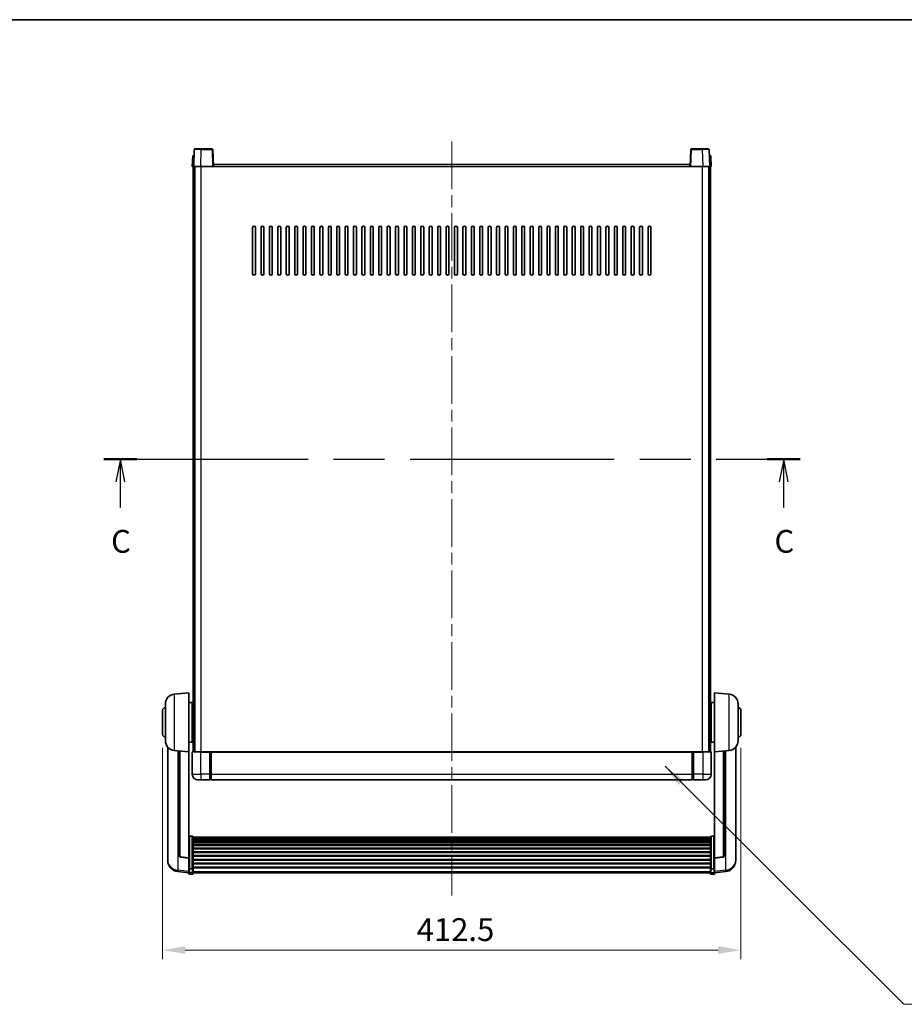
# Model space of a CAD drawing. Units: millimetres. Extents: x 0 to 13168, y 0 to 1827.
# Drawn here: x 2987 to 3618, y 1124 to 1827 of the extents above; entities that cross this region are included whole.
import ezdxf

# ---------------------------------------------------------------- set-up
doc = ezdxf.new("R2010")
doc.units = ezdxf.units.MM
doc.header["$LTSCALE"] = 6
doc.linetypes.add('CHAIN', pattern=[0.3543, 0.2362, -0.0295, 0.0591, -0.0295])
doc.layers.get('Defpoints').update_dxf_attribs({"lineweight": 25})
for name, color, linetype, lineweight in [('Border (ISO)', 7, 'Continuous', 35), ('Centerline (ISO)', 131, 'Continuous', 18), ('Dimension (ISO)', 7, 'Continuous', 18), ('Section Line (ISO)', 7, 'CHAIN', 25), ('Symbol (ISO)', 7, 'Continuous', 18), ('Visible (ISO)', 7, 'Continuous', 35), ('Visible Narrow (ISO)', 7, 'Continuous', 25)]:
    doc.layers.add(name, color=color, linetype=linetype, lineweight=lineweight)
doc.styles.add('Note Text (TK)', font='txt')
doc.dimstyles.new('Default - Method 1b (TK)', dxfattribs={"dimscale": 6, "dimtxt": 2.5, "dimasz": 2.5, "dimexe": 1, "dimexo": 1.5, "dimgap": 1, "dimtad": 1, "dimtoh": 1, "dimrnd": 1e-08, "dimdsep": 46, "dimtxsty": 'Note Text (TK)', "dimcen": 0.09, "dimdle": 5, "dimclrd": 100, "dimclre": 100, "dimclrt": 7, "dimadec": 1, "dimazin": 1, "dimtfac": 1, "dimtmove": 0, "dimatfit": 3, "dimfxl": 0, "dimtolj": 1, "dimlwd": -1, "dimlwe": -1, "dimarcsym": 0})
doc.dimstyles.new('Default - Method 1b (TK)$7', dxfattribs={"dimscale": 6, "dimtxt": 2.5, "dimasz": 2.5, "dimexe": 1, "dimexo": 1.5, "dimgap": 1, "dimtad": 1, "dimtoh": 1, "dimrnd": 1e-08, "dimdsep": 46, "dimtxsty": 'Note Text (TK)', "dimcen": 0.09, "dimdle": 5, "dimclrd": 100, "dimclre": 100, "dimclrt": 7, "dimadec": 1, "dimazin": 1, "dimtfac": 1, "dimtmove": 0, "dimatfit": 3, "dimfxl": 0, "dimtolj": 1, "dimlwd": -1, "dimlwe": -1, "dimarcsym": 0})

# ---------------------------------------------------------------- blocks, each defined once
blk = doc.blocks.new('図面枠 tk図枠')
at = {"layer": 'Border (ISO)'}
blk.add_line((14.5, 289), (405.5, 289), dxfattribs=at)
blk = doc.blocks.new('2dTransSection2')
at = {"layer": 'Section Line (ISO)', "linetype": 'CHAIN', "ltscale": 15.801912}
blk.add_line((120.8, 240.77), (197.18, 240.77), dxfattribs=at)
at = {"layer": 'Section Line (ISO)', "linetype": 'Continuous', "lineweight": 50}
for p, q in [((120.8, 240.77), (124.4, 240.77)), ((193.58, 240.77), (197.18, 240.77))]:
    blk.add_line(p, q, dxfattribs=at)
at = {"layer": 'Section Line (ISO)', "linetype": 'Continuous'}
for p, q in [((122.6, 240.77), (122.1, 238.27)), ((122.6, 238.27), (122.6, 240.77)), ((123.1, 238.27), (122.6, 240.77)), ((195.38, 240.77), (194.88, 238.27)), ((195.38, 238.27), (195.38, 240.77)), ((195.88, 238.27), (195.38, 240.77)), ((122.6, 235.46), (122.6, 238.27)), ((195.38, 235.46), (195.38, 238.27))]:
    blk.add_line(p, q, dxfattribs=at)
at = {"layer": 'Section Line (ISO)', "char_height": 2.5, "attachment_point": 7, "style": 'Note Text (TK)'}
for insert in [(121.58, 229.72), (194.36, 229.72)]:
    blk.add_mtext('C', dxfattribs=dict(at, insert=insert))
blk = doc.blocks.new('*D61')
at = {"layer": 'Defpoints', "color": 0, "transparency": 16777216}
for p in [(3088.72, 1316.78), (3501.22, 1316.78), (3501.22, 1162.82)]:
    blk.add_point(p, dxfattribs=at)
at = {"layer": 'Dimension (ISO)', "color": 100, "transparency": 16777216}
for p, q in [((3088.72, 1307.03), (3088.72, 1156.32)), ((3501.22, 1307.03), (3501.22, 1156.32)), ((3104.97, 1162.82), (3484.97, 1162.82))]:
    blk.add_line(p, q, dxfattribs=at)
for points in [[(3104.97, 1165.53), (3104.97, 1160.11), (3088.72, 1162.82)], [(3484.97, 1165.53), (3484.97, 1160.11), (3501.22, 1162.82)]]:
    blk.add_solid(points, dxfattribs=at)
at = {"layer": 'Dimension (ISO)', "color": 7, "transparency": 16777216, "insert": (3269.95, 1177.44), "char_height": 16.25, "attachment_point": 4, "style": 'Note Text (TK)'}
blk.add_mtext('\\A1;412.5', dxfattribs=at)

msp = doc.modelspace()

# ---------------------------------------------------------------- linework, layer by layer
at = {"layer": 'Centerline (ISO)', "linetype": 'CHAIN', "ltscale": 23.990969}
msp.add_line((3294.9737, 1739.5318), (3294.9737, 1201.6347), dxfattribs=at)
at = {"layer": 'Visible (ISO)'}
for p, q in [((3110.2356, 1729.2818), (3109.9737, 1721.7818)), ((3110.2356, 1729.2818), (3111.235, 1729.2818)), ((3111.3933, 1733.7993), (3110.9737, 1721.7818)), ((3111.2356, 1729.2818), (3111.235, 1729.2818)), ((3111.893, 1734.2818), (3116.3903, 1734.2818)), ((3124.0543, 1734.2818), (3116.3903, 1734.2818)), ((3124.9737, 1721.7818), (3124.554, 1733.7993)), ((3465.3933, 1733.7993), (3464.9737, 1721.7818)), ((3473.5571, 1734.2818), (3465.893, 1734.2818)), ((3473.5571, 1734.2818), (3478.0543, 1734.2818)), ((3478.9737, 1721.7818), (3478.554, 1733.7993)), ((3478.7124, 1729.2818), (3478.7118, 1729.2818)), ((3478.7124, 1729.2818), (3479.7118, 1729.2818)), ((3479.9737, 1721.7818), (3479.7118, 1729.2818)), ((3110.9731, 1721.7818), (3109.9737, 1721.7818)), ((3110.4737, 1304.2818), (3110.4737, 1721.7818)), ((3110.9737, 1721.7818), (3110.9731, 1721.7818)), ((3115.9706, 1721.7818), (3110.9737, 1721.7818)), ((3111.4737, 1304.2818), (3111.4737, 1721.7818)), ((3111.7237, 1304.2818), (3111.7237, 1721.7818)), ((3124.474, 1721.7818), (3115.9706, 1721.7818)), ((3124.9737, 1721.7818), (3124.474, 1721.7818)), ((3124.9737, 1721.7818), (3125.2237, 1721.7818)), ((3125.2237, 1721.7818), (3125.2237, 1723.2818)), ((3125.2237, 1723.2818), (3464.7237, 1723.2818)), ((3464.7237, 1723.2818), (3464.7237, 1721.7818)), ((3464.7237, 1721.7818), (3464.9737, 1721.7818)), ((3465.4734, 1721.7818), (3464.9737, 1721.7818)), ((3473.9767, 1721.7818), (3465.4734, 1721.7818)), ((3478.9737, 1721.7818), (3473.9767, 1721.7818)), ((3478.2237, 1304.2818), (3478.2237, 1721.7818)), ((3478.4737, 1304.2818), (3478.4737, 1721.7818)), ((3478.9743, 1721.7818), (3478.9737, 1721.7818)), ((3479.9737, 1721.7818), (3478.9743, 1721.7818)), ((3479.4737, 1304.2818), (3479.4737, 1721.7818)), ((3152.9737, 1645.2818), (3152.9737, 1678.2818)), ((3154.9737, 1678.2818), (3154.9737, 1645.2818)), ((3158.9737, 1645.2818), (3158.9737, 1678.2818)), ((3160.9737, 1678.2818), (3160.9737, 1645.2818)), ((3164.9737, 1645.2818), (3164.9737, 1678.2818)), ((3166.9737, 1678.2818), (3166.9737, 1645.2818)), ((3170.9737, 1645.2818), (3170.9737, 1678.2818)), ((3172.9737, 1678.2818), (3172.9737, 1645.2818)), ((3176.9737, 1645.2818), (3176.9737, 1678.2818)), ((3178.9737, 1678.2818), (3178.9737, 1645.2818)), ((3182.9737, 1645.2818), (3182.9737, 1678.2818)), ((3184.9737, 1678.2818), (3184.9737, 1645.2818)), ((3188.9737, 1645.2818), (3188.9737, 1678.2818)), ((3190.9737, 1678.2818), (3190.9737, 1645.2818)), ((3194.9737, 1645.2818), (3194.9737, 1678.2818)), ((3196.9737, 1678.2818), (3196.9737, 1645.2818)), ((3200.9737, 1645.2818), (3200.9737, 1678.2818)), ((3202.9737, 1678.2818), (3202.9737, 1645.2818)), ((3206.9737, 1645.2818), (3206.9737, 1678.2818)), ((3208.9737, 1678.2818), (3208.9737, 1645.2818)), ((3212.9737, 1645.2818), (3212.9737, 1678.2818)), ((3214.9737, 1678.2818), (3214.9737, 1645.2818)), ((3218.9737, 1645.2818), (3218.9737, 1678.2818)), ((3220.9737, 1678.2818), (3220.9737, 1645.2818)), ((3224.9737, 1645.2818), (3224.9737, 1678.2818)), ((3226.9737, 1678.2818), (3226.9737, 1645.2818)), ((3230.9737, 1645.2818), (3230.9737, 1678.2818)), ((3232.9737, 1678.2818), (3232.9737, 1645.2818)), ((3236.9737, 1645.2818), (3236.9737, 1678.2818)), ((3238.9737, 1678.2818), (3238.9737, 1645.2818)), ((3242.9737, 1645.2818), (3242.9737, 1678.2818)), ((3244.9737, 1678.2818), (3244.9737, 1645.2818)), ((3248.9737, 1645.2818), (3248.9737, 1678.2818)), ((3250.9737, 1678.2818), (3250.9737, 1645.2818)), ((3254.9737, 1645.2818), (3254.9737, 1678.2818)), ((3256.9737, 1678.2818), (3256.9737, 1645.2818)), ((3260.9737, 1645.2818), (3260.9737, 1678.2818)), ((3262.9737, 1678.2818), (3262.9737, 1645.2818)), ((3266.9737, 1645.2818), (3266.9737, 1678.2818)), ((3268.9737, 1678.2818), (3268.9737, 1645.2818)), ((3272.9737, 1645.2818), (3272.9737, 1678.2818)), ((3274.9737, 1678.2818), (3274.9737, 1645.2818)), ((3278.9737, 1645.2818), (3278.9737, 1678.2818)), ((3280.9737, 1678.2818), (3280.9737, 1645.2818)), ((3284.9737, 1645.2818), (3284.9737, 1678.2818)), ((3286.9737, 1678.2818), (3286.9737, 1645.2818)), ((3290.9737, 1645.2818), (3290.9737, 1678.2818)), ((3292.9737, 1678.2818), (3292.9737, 1645.2818)), ((3296.9737, 1645.2818), (3296.9737, 1678.2818)), ((3298.9737, 1678.2818), (3298.9737, 1645.2818)), ((3302.9737, 1645.2818), (3302.9737, 1678.2818)), ((3304.9737, 1678.2818), (3304.9737, 1645.2818)), ((3308.9737, 1645.2818), (3308.9737, 1678.2818)), ((3310.9737, 1678.2818), (3310.9737, 1645.2818)), ((3314.9737, 1645.2818), (3314.9737, 1678.2818)), ((3316.9737, 1678.2818), (3316.9737, 1645.2818)), ((3320.9737, 1645.2818), (3320.9737, 1678.2818)), ((3322.9737, 1678.2818), (3322.9737, 1645.2818)), ((3326.9737, 1645.2818), (3326.9737, 1678.2818)), ((3328.9737, 1678.2818), (3328.9737, 1645.2818)), ((3332.9737, 1645.2818), (3332.9737, 1678.2818)), ((3334.9737, 1678.2818), (3334.9737, 1645.2818)), ((3338.9737, 1645.2818), (3338.9737, 1678.2818)), ((3340.9737, 1678.2818), (3340.9737, 1645.2818)), ((3344.9737, 1645.2818), (3344.9737, 1678.2818)), ((3346.9737, 1678.2818), (3346.9737, 1645.2818)), ((3350.9737, 1645.2818), (3350.9737, 1678.2818)), ((3352.9737, 1678.2818), (3352.9737, 1645.2818)), ((3356.9737, 1645.2818), (3356.9737, 1678.2818)), ((3358.9737, 1678.2818), (3358.9737, 1645.2818)), ((3362.9737, 1645.2818), (3362.9737, 1678.2818)), ((3364.9737, 1678.2818), (3364.9737, 1645.2818)), ((3368.9737, 1645.2818), (3368.9737, 1678.2818)), ((3370.9737, 1678.2818), (3370.9737, 1645.2818)), ((3374.9737, 1645.2818), (3374.9737, 1678.2818)), ((3376.9737, 1678.2818), (3376.9737, 1645.2818)), ((3380.9737, 1645.2818), (3380.9737, 1678.2818)), ((3382.9737, 1678.2818), (3382.9737, 1645.2818)), ((3386.9737, 1645.2818), (3386.9737, 1678.2818)), ((3388.9737, 1678.2818), (3388.9737, 1645.2818)), ((3392.9737, 1645.2818), (3392.9737, 1678.2818)), ((3394.9737, 1678.2818), (3394.9737, 1645.2818)), ((3398.9737, 1645.2818), (3398.9737, 1678.2818)), ((3400.9737, 1678.2818), (3400.9737, 1645.2818)), ((3404.9737, 1645.2818), (3404.9737, 1678.2818)), ((3406.9737, 1678.2818), (3406.9737, 1645.2818)), ((3410.9737, 1645.2818), (3410.9737, 1678.2818)), ((3412.9737, 1678.2818), (3412.9737, 1645.2818)), ((3416.9737, 1645.2818), (3416.9737, 1678.2818)), ((3418.9737, 1678.2818), (3418.9737, 1645.2818)), ((3422.9737, 1645.2818), (3422.9737, 1678.2818)), ((3424.9737, 1678.2818), (3424.9737, 1645.2818)), ((3428.9737, 1645.2818), (3428.9737, 1678.2818)), ((3430.9737, 1678.2818), (3430.9737, 1645.2818)), ((3434.9737, 1645.2818), (3434.9737, 1678.2818)), ((3436.9737, 1678.2818), (3436.9737, 1645.2818)), ((3097.1136, 1345.3754), (3107.4737, 1346.2818)), ((3107.4737, 1346.2818), (3107.4737, 1304.2818)), ((3482.4737, 1304.2818), (3482.4737, 1346.2818)), ((3492.8338, 1345.3754), (3482.4737, 1346.2818)), ((3090.7237, 1312.1616), (3090.7237, 1338.4021)), ((3107.4737, 1339.4318), (3109.9737, 1339.4318)), ((3109.9737, 1311.1318), (3109.9737, 1339.4318)), ((3109.9737, 1337.7818), (3110.4737, 1337.7818)), ((3479.9737, 1337.7818), (3479.4737, 1337.7818)), ((3479.9737, 1339.4318), (3479.9737, 1311.1318)), ((3482.4737, 1339.4318), (3479.9737, 1339.4318)), ((3499.2237, 1338.4021), (3499.2237, 1312.1616)), ((3088.7237, 1316.7818), (3088.7237, 1333.7818)), ((3109.9737, 1332.7818), (3110.4737, 1332.7818)), ((3479.9737, 1332.7818), (3479.4737, 1332.7818)), ((3501.2237, 1333.7818), (3501.2237, 1316.7818)), ((3109.9737, 1317.7818), (3110.4737, 1317.7818)), ((3479.9737, 1317.7818), (3479.4737, 1317.7818)), ((3092.4737, 1307.5315), (3092.4737, 1229.584)), ((3107.4737, 1311.1318), (3109.9737, 1311.1318)), ((3109.9737, 1312.7818), (3110.4737, 1312.7818)), ((3479.9737, 1312.7818), (3479.4737, 1312.7818)), ((3482.4737, 1311.1318), (3479.9737, 1311.1318)), ((3497.4737, 1229.584), (3497.4737, 1307.5315)), ((3097.1136, 1305.1882), (3107.4737, 1304.2818)), ((3100.4737, 1304.8943), (3100.4737, 1230.1577)), ((3107.4737, 1228.5669), (3107.4737, 1304.2818)), ((3109.9737, 1304.0318), (3109.9737, 1288.2818)), ((3110.2237, 1304.2818), (3115.9737, 1304.2818)), ((3122.4737, 1304.2818), (3115.9737, 1304.2818)), ((3122.4737, 1304.2818), (3122.4737, 1304.0318)), ((3122.4737, 1304.2818), (3123.2237, 1304.2818)), ((3122.4737, 1288.2818), (3122.4737, 1304.0318)), ((3123.2237, 1304.2818), (3123.4737, 1304.2818)), ((3123.4737, 1304.2818), (3466.4737, 1304.2818)), ((3123.4737, 1303.9818), (3123.4737, 1304.2818)), ((3123.4737, 1303.9818), (3123.4737, 1288.2818)), ((3466.4737, 1304.2818), (3466.4737, 1303.9818)), ((3466.4737, 1304.2818), (3466.7237, 1304.2818)), ((3466.4737, 1288.2818), (3466.4737, 1303.9818)), ((3466.7237, 1304.2818), (3467.4737, 1304.2818)), ((3473.9737, 1304.2818), (3467.4737, 1304.2818)), ((3467.4737, 1304.0318), (3467.4737, 1304.2818)), ((3467.4737, 1304.0318), (3467.4737, 1288.2818)), ((3473.9737, 1304.2818), (3479.7237, 1304.2818)), ((3479.9737, 1288.2818), (3479.9737, 1304.0318)), ((3492.8338, 1305.1882), (3482.4737, 1304.2818)), ((3482.4737, 1304.2818), (3482.4737, 1228.5669)), ((3489.4737, 1230.1577), (3489.4737, 1304.8943)), ((3122.4737, 1288.2818), (3122.4737, 1284.2818)), ((3123.4737, 1284.2818), (3123.4737, 1288.2818)), ((3466.4737, 1288.2818), (3466.4737, 1284.2818)), ((3467.4737, 1284.2818), (3467.4737, 1288.2818)), ((3115.9737, 1284.2818), (3113.9737, 1284.2818)), ((3115.9737, 1284.2818), (3122.4737, 1284.2818)), ((3123.2237, 1284.5818), (3122.4737, 1284.5818)), ((3123.4737, 1284.2818), (3466.4737, 1284.2818)), ((3466.7237, 1284.5818), (3467.4737, 1284.5818)), ((3467.4737, 1284.2818), (3473.9737, 1284.2818)), ((3475.9737, 1284.2818), (3473.9737, 1284.2818)), ((3109.9737, 1244.1456), (3107.9737, 1244.1456)), ((3110.4737, 1243.627), (3110.4737, 1221.1103)), ((3110.4737, 1243.2785), (3479.4737, 1243.2785)), ((3479.4737, 1221.1103), (3479.4737, 1243.627)), ((3479.9737, 1244.1456), (3481.9737, 1244.1456)), ((3110.4737, 1243.0069), (3479.4737, 1243.0069)), ((3110.4737, 1242.5557), (3479.4737, 1242.5557)), ((3110.4737, 1242.2455), (3479.4737, 1242.2455)), ((3110.4737, 1241.3756), (3479.4737, 1241.3756)), ((3110.4737, 1241.0291), (3479.4737, 1241.0291)), ((3110.4737, 1239.7739), (3479.4737, 1239.7739)), ((3110.4737, 1239.3948), (3479.4737, 1239.3948)), ((3110.4737, 1237.7993), (3479.4737, 1237.7993)), ((3110.4737, 1237.392), (3479.4737, 1237.392)), ((3107.4737, 1228.4409), (3101.3562, 1229.1646)), ((3110.4737, 1235.5118), (3479.4737, 1235.5118)), ((3110.4737, 1235.0818), (3479.4737, 1235.0818)), ((3110.4737, 1232.981), (3479.4737, 1232.981)), ((3110.4737, 1232.5343), (3479.4737, 1232.5343)), ((3110.4737, 1230.2837), (3479.4737, 1230.2837)), ((3110.4737, 1229.8269), (3479.4737, 1229.8269)), ((3482.4737, 1228.4409), (3488.5912, 1229.1646)), ((3092.4737, 1227.7991), (3092.4737, 1228.5576)), ((3092.4737, 1227.7991), (3092.4737, 1226.7631)), ((3107.4737, 1228.5669), (3107.4737, 1228.4409)), ((3107.4737, 1228.4409), (3107.4737, 1221.847)), ((3110.4737, 1227.5018), (3479.4737, 1227.5018)), ((3110.4737, 1227.0418), (3479.4737, 1227.0418)), ((3110.4737, 1224.7168), (3479.4737, 1224.7168)), ((3110.4737, 1224.26), (3479.4737, 1224.26)), ((3482.4737, 1228.4409), (3482.4737, 1228.5669)), ((3482.4737, 1221.847), (3482.4737, 1228.4409)), ((3497.4737, 1228.5576), (3497.4737, 1227.7991)), ((3497.4737, 1226.7631), (3497.4737, 1227.7991)), ((3107.4737, 1217.8695), (3099.5243, 1218.8196)), ((3107.4737, 1221.1103), (3107.4737, 1221.847)), ((3107.4737, 1221.1103), (3107.4737, 1218.5235)), ((3107.4737, 1217.3847), (3107.4737, 1218.5235)), ((3109.9737, 1220.7629), (3107.9737, 1220.7629)), ((3109.9737, 1216.8847), (3107.9737, 1216.8847)), ((3110.4737, 1222.0094), (3479.4737, 1222.0094)), ((3110.4737, 1221.58), (3479.4737, 1221.58)), ((3110.4737, 1218.5235), (3110.4737, 1221.1103)), ((3110.4737, 1218.5235), (3110.4737, 1217.3847)), ((3110.4737, 1217.8847), (3479.4737, 1217.8847)), ((3479.4737, 1221.1103), (3479.4737, 1218.5235)), ((3479.4737, 1217.3847), (3479.4737, 1218.5235)), ((3479.9737, 1220.7629), (3481.9737, 1220.7629)), ((3479.9737, 1216.8847), (3481.9737, 1216.8847)), ((3482.4737, 1221.847), (3482.4737, 1221.1103)), ((3482.4737, 1218.5235), (3482.4737, 1221.1103)), ((3482.4737, 1217.8695), (3490.423, 1218.8196)), ((3482.4737, 1218.5235), (3482.4737, 1217.3847))]:
    msp.add_line(p, q, dxfattribs=at)
for centre, radius, start, end in [((3111.893, 1733.7818), 0.5, 90, 178), ((3124.0543, 1733.7818), 0.5, 2, 90), ((3465.893, 1733.7818), 0.5, 90, 178), ((3478.0543, 1733.7818), 0.5, 2, 90), ((3153.9737, 1678.2818), 1, 0, 180), ((3159.9737, 1678.2818), 1, 0, 180), ((3165.9737, 1678.2818), 1, 0, 180), ((3171.9737, 1678.2818), 1, 0, 180), ((3177.9737, 1678.2818), 1, 0, 180), ((3183.9737, 1678.2818), 1, 0, 180), ((3189.9737, 1678.2818), 1, 0, 180), ((3195.9737, 1678.2818), 1, 0, 180), ((3201.9737, 1678.2818), 1, 0, 180), ((3207.9737, 1678.2818), 1, 0, 180), ((3213.9737, 1678.2818), 1, 0, 180), ((3219.9737, 1678.2818), 1, 0, 180), ((3225.9737, 1678.2818), 1, 0, 180), ((3231.9737, 1678.2818), 1, 0, 180), ((3237.9737, 1678.2818), 1, 0, 180), ((3243.9737, 1678.2818), 1, 0, 180), ((3249.9737, 1678.2818), 1, 0, 180), ((3255.9737, 1678.2818), 1, 0, 180), ((3261.9737, 1678.2818), 1, 0, 180), ((3267.9737, 1678.2818), 1, 0, 180), ((3273.9737, 1678.2818), 1, 0, 180), ((3279.9737, 1678.2818), 1, 0, 180), ((3285.9737, 1678.2818), 1, 0, 180), ((3291.9737, 1678.2818), 1, 0, 180), ((3297.9737, 1678.2818), 1, 0, 180), ((3303.9737, 1678.2818), 1, 0, 180), ((3309.9737, 1678.2818), 1, 0, 180), ((3315.9737, 1678.2818), 1, 0, 180), ((3321.9737, 1678.2818), 1, 0, 180), ((3327.9737, 1678.2818), 1, 0, 180), ((3333.9737, 1678.2818), 1, 0, 180), ((3339.9737, 1678.2818), 1, 0, 180), ((3345.9737, 1678.2818), 1, 0, 180), ((3351.9737, 1678.2818), 1, 0, 180), ((3357.9737, 1678.2818), 1, 0, 180), ((3363.9737, 1678.2818), 1, 0, 180), ((3369.9737, 1678.2818), 1, 0, 180), ((3375.9737, 1678.2818), 1, 0, 180), ((3381.9737, 1678.2818), 1, 0, 180), ((3387.9737, 1678.2818), 1, 0, 180), ((3393.9737, 1678.2818), 1, 0, 180), ((3399.9737, 1678.2818), 1, 0, 180), ((3405.9737, 1678.2818), 1, 0, 180), ((3411.9737, 1678.2818), 1, 0, 180), ((3417.9737, 1678.2818), 1, 0, 180), ((3423.9737, 1678.2818), 1, 0, 180), ((3429.9737, 1678.2818), 1, 0, 180), ((3435.9737, 1678.2818), 1, 0, 180), ((3153.9737, 1645.2818), 1, 180.0000009, 359.9999991), ((3159.9737, 1645.2818), 1, 180.0000009, 359.9999991), ((3165.9737, 1645.2818), 1, 180.0000009, 359.9999991), ((3171.9737, 1645.2818), 1, 180.0000009, 359.9999991), ((3177.9737, 1645.2818), 1, 180.0000009, 359.9999991), ((3183.9737, 1645.2818), 1, 180.0000009, 359.9999991), ((3189.9737, 1645.2818), 1, 180.0000009, 359.9999991), ((3195.9737, 1645.2818), 1, 180.0000009, 359.9999991), ((3201.9737, 1645.2818), 1, 180.0000009, 359.9999991), ((3207.9737, 1645.2818), 1, 180.0000009, 359.9999991), ((3213.9737, 1645.2818), 1, 180.0000009, 359.9999991), ((3219.9737, 1645.2818), 1, 180.0000009, 359.9999991), ((3225.9737, 1645.2818), 1, 180.0000009, 359.9999991), ((3231.9737, 1645.2818), 1, 180.0000009, 359.9999991), ((3237.9737, 1645.2818), 1, 180.0000009, 359.9999991), ((3243.9737, 1645.2818), 1, 180.0000009, 359.9999991), ((3249.9737, 1645.2818), 1, 180.0000009, 359.9999991), ((3255.9737, 1645.2818), 1, 180.0000009, 359.9999991), ((3261.9737, 1645.2818), 1, 180.0000009, 359.9999991), ((3267.9737, 1645.2818), 1, 180.0000009, 359.9999991), ((3273.9737, 1645.2818), 1, 180.0000009, 359.9999991), ((3279.9737, 1645.2818), 1, 180.0000009, 359.9999991), ((3285.9737, 1645.2818), 1, 180.0000009, 359.9999991), ((3291.9737, 1645.2818), 1, 180.0000009, 359.9999991), ((3297.9737, 1645.2818), 1, 180.0000009, 359.9999991), ((3303.9737, 1645.2818), 1, 180.0000009, 359.9999991), ((3309.9737, 1645.2818), 1, 180.0000009, 359.9999991), ((3315.9737, 1645.2818), 1, 180.0000009, 359.9999991), ((3321.9737, 1645.2818), 1, 180.0000009, 359.9999991), ((3327.9737, 1645.2818), 1, 180.0000009, 359.9999991), ((3333.9737, 1645.2818), 1, 180.0000009, 359.9999991), ((3339.9737, 1645.2818), 1, 180.0000009, 359.9999991), ((3345.9737, 1645.2818), 1, 180.0000009, 359.9999991), ((3351.9737, 1645.2818), 1, 180.0000009, 359.9999991), ((3357.9737, 1645.2818), 1, 180.0000009, 359.9999991), ((3363.9737, 1645.2818), 1, 180.0000009, 359.9999991), ((3369.9737, 1645.2818), 1, 180.0000009, 359.9999991), ((3375.9737, 1645.2818), 1, 180.0000009, 359.9999991), ((3381.9737, 1645.2818), 1, 180.0000009, 359.9999991), ((3387.9737, 1645.2818), 1, 180.0000009, 359.9999991), ((3393.9737, 1645.2818), 1, 180.0000009, 359.9999991), ((3399.9737, 1645.2818), 1, 180.0000009, 359.9999991), ((3405.9737, 1645.2818), 1, 180.0000009, 359.9999991), ((3411.9737, 1645.2818), 1, 180.0000009, 359.9999991), ((3417.9737, 1645.2818), 1, 180.0000009, 359.9999991), ((3423.9737, 1645.2818), 1, 180.0000009, 359.9999991), ((3429.9737, 1645.2818), 1, 180.0000009, 359.9999991), ((3435.9737, 1645.2818), 1, 180.0000009, 359.9999991), ((3097.7237, 1338.4021), 7, 95, 180), ((3492.2237, 1338.4021), 7, 0, 85), ((3090.7237, 1333.7818), 2, 90, 180), ((3499.2237, 1333.7818), 2, 0, 90), ((3090.7237, 1316.7818), 2, 180, 270), ((3499.2237, 1316.7818), 2, 270, 0), ((3097.7237, 1312.1616), 7, 180, 265), ((3492.2237, 1312.1616), 7, 275, 0), ((3110.2237, 1304.0318), 0.25, 90, 180), ((3479.7237, 1304.0318), 0.25, 0, 90), ((3113.9737, 1288.2818), 4, 180, 270), ((3475.9737, 1288.2818), 4, 270, 0), ((3123.2237, 1284.8318), 0.25, 270, 0), ((3466.7237, 1284.8318), 0.25, 180, 270), ((3101.4737, 1230.1577), 1, 180, 263.2530935), ((3488.4737, 1230.1577), 1, 276.7469065, 0), ((3100.4737, 1226.7631), 8, 180, 263.1848065), ((3489.4737, 1226.7631), 8, 276.8151935, 0), ((3107.9737, 1217.3847), 0.5, 180, 270), ((3109.9737, 1217.3847), 0.5, 270, 0), ((3479.9737, 1217.3847), 0.5, 180, 270), ((3481.9737, 1217.3847), 0.5, 270, 0)]:
    msp.add_arc(centre, radius, start, end, dxfattribs=at)
for points, knots in [([(3107.4737, 1243.627), (3107.4737, 1243.6281), (3107.4737, 1243.6292), (3107.4739, 1243.6678), (3107.478, 1243.7052), (3107.494, 1243.7784), (3107.5058, 1243.814), (3107.5486, 1243.9084), (3107.5872, 1243.9632), (3107.6811, 1244.0526), (3107.7346, 1244.0872), (3107.8507, 1244.1337), (3107.9118, 1244.1456), (3107.9737, 1244.1456)], [-0.0809227639, -0.0809227639, -0.0809227639, -0.0809227639, -0.0805886357, -0.0805886357, -0.0691479127, -0.0691479127, -0.0577655589, -0.0577655589, -0.0376220805, -0.0376220805, -0.0185556094, -0.0185556094, 0, 0, 0, 0]), ([(3109.9737, 1244.1456), (3110.0355, 1244.1456), (3110.0966, 1244.1337), (3110.2127, 1244.0872), (3110.2662, 1244.0526), (3110.3601, 1243.9632), (3110.3987, 1243.9084), (3110.4415, 1243.814), (3110.4533, 1243.7784), (3110.4693, 1243.7052), (3110.4734, 1243.6678), (3110.4737, 1243.6292), (3110.4737, 1243.6281), (3110.4737, 1243.627)], [-0.0807455701, -0.0807455701, -0.0807455701, -0.0807455701, -0.0621538264, -0.0621538264, -0.0430502261, -0.0430502261, -0.0228675214, -0.0228675214, -0.011463002, -0.011463002, 0, 0, 0.0003347789, 0.0003347789, 0.0003347789, 0.0003347789]), ([(3479.4737, 1243.627), (3479.4737, 1243.6281), (3479.4737, 1243.6292), (3479.4739, 1243.6678), (3479.478, 1243.7052), (3479.494, 1243.7784), (3479.5058, 1243.814), (3479.5486, 1243.9084), (3479.5872, 1243.9632), (3479.6811, 1244.0526), (3479.7346, 1244.0872), (3479.8507, 1244.1337), (3479.9118, 1244.1456), (3479.9737, 1244.1456)], [-0.0809227639, -0.0809227639, -0.0809227639, -0.0809227639, -0.0805886357, -0.0805886357, -0.0691479127, -0.0691479127, -0.0577655589, -0.0577655589, -0.0376220805, -0.0376220805, -0.0185556094, -0.0185556094, 0, 0, 0, 0]), ([(3482.4737, 1243.627), (3482.4737, 1243.6281), (3482.4737, 1243.6292), (3482.4734, 1243.6678), (3482.4693, 1243.7052), (3482.4533, 1243.7784), (3482.4415, 1243.814), (3482.3987, 1243.9084), (3482.3601, 1243.9632), (3482.2662, 1244.0526), (3482.2127, 1244.0872), (3482.0966, 1244.1337), (3482.0355, 1244.1456), (3481.9737, 1244.1456)], [-0.0003347789, -0.0003347789, -0.0003347789, -0.0003347789, 0, 0, 0.011463002, 0.011463002, 0.0228675214, 0.0228675214, 0.0430502261, 0.0430502261, 0.0621538264, 0.0621538264, 0.0807455701, 0.0807455701, 0.0807455701, 0.0807455701]), ([(3092.4737, 1229.584), (3092.4737, 1229.507), (3092.474, 1229.4317), (3092.477, 1228.9463), (3092.4833, 1228.5998), (3092.4833, 1228.1026), (3092.477, 1227.9167), (3092.474, 1227.8192), (3092.4737, 1227.8076), (3092.4737, 1227.7991)], [4.535339596, 4.535339596, 4.535339596, 4.535339596, 4.561894963, 4.561894963, 4.711051305, 4.711051305, 4.860207647, 4.860207647, 4.886763014, 4.886763014, 4.886763014, 4.886763014]), ([(3497.4737, 1227.7991), (3497.4737, 1227.8076), (3497.4734, 1227.8192), (3497.4703, 1227.9167), (3497.464, 1228.1026), (3497.464, 1228.5998), (3497.4703, 1228.9463), (3497.4734, 1229.4317), (3497.4737, 1229.507), (3497.4737, 1229.584)], [4.535339596, 4.535339596, 4.535339596, 4.535339596, 4.561894963, 4.561894963, 4.711051305, 4.711051305, 4.860207647, 4.860207647, 4.886763014, 4.886763014, 4.886763014, 4.886763014]), ([(3092.4737, 1228.5576), (3092.4737, 1228.6118), (3092.474, 1228.6687), (3092.4752, 1228.8218), (3092.4762, 1228.922), (3092.4773, 1229.0271)], [4.5353395957, 4.5353395957, 4.5353395957, 4.5353395957, 4.5618949629, 4.5618949629, 4.6038245845, 4.6038245845, 4.6038245845, 4.6038245845]), ([(3497.4701, 1229.0271), (3497.4711, 1228.922), (3497.4722, 1228.8218), (3497.4734, 1228.6687), (3497.4737, 1228.6118), (3497.4737, 1228.5576)], [4.818278025, 4.818278025, 4.818278025, 4.818278025, 4.8602076466, 4.8602076466, 4.8867630138, 4.8867630138, 4.8867630138, 4.8867630138]), ([(3107.4737, 1221.1103), (3107.4737, 1221.1096), (3107.4737, 1221.1089), (3107.4739, 1221.0831), (3107.478, 1221.0581), (3107.494, 1221.0092), (3107.5058, 1220.9854), (3107.5486, 1220.9222), (3107.5872, 1220.8854), (3107.6811, 1220.8254), (3107.7346, 1220.8022), (3107.8507, 1220.7709), (3107.9118, 1220.7629), (3107.9737, 1220.7629)], [-0.0003347789, -0.0003347789, -0.0003347789, -0.0003347789, 0, 0, 0.011463002, 0.011463002, 0.0228675214, 0.0228675214, 0.0430502261, 0.0430502261, 0.0621538264, 0.0621538264, 0.0807455701, 0.0807455701, 0.0807455701, 0.0807455701]), ([(3110.4737, 1221.1103), (3110.4737, 1221.1096), (3110.4737, 1221.1089), (3110.4734, 1221.0831), (3110.4693, 1221.0581), (3110.4533, 1221.0092), (3110.4415, 1220.9854), (3110.3987, 1220.9222), (3110.3601, 1220.8854), (3110.2662, 1220.8254), (3110.2127, 1220.8022), (3110.0966, 1220.7709), (3110.0355, 1220.7629), (3109.9737, 1220.7629)], [-0.0809227639, -0.0809227639, -0.0809227639, -0.0809227639, -0.0805886357, -0.0805886357, -0.0691479127, -0.0691479127, -0.0577655589, -0.0577655589, -0.0376220805, -0.0376220805, -0.0185556094, -0.0185556094, 0, 0, 0, 0]), ([(3479.9737, 1220.7629), (3479.9118, 1220.7629), (3479.8507, 1220.7709), (3479.7346, 1220.8022), (3479.6811, 1220.8254), (3479.5872, 1220.8854), (3479.5486, 1220.9222), (3479.5058, 1220.9854), (3479.494, 1221.0092), (3479.478, 1221.0581), (3479.4739, 1221.0831), (3479.4737, 1221.1089), (3479.4737, 1221.1096), (3479.4737, 1221.1103)], [-0.0807455701, -0.0807455701, -0.0807455701, -0.0807455701, -0.0621538264, -0.0621538264, -0.0430502261, -0.0430502261, -0.0228675214, -0.0228675214, -0.011463002, -0.011463002, 0, 0, 0.0003347789, 0.0003347789, 0.0003347789, 0.0003347789]), ([(3482.4737, 1221.1103), (3482.4737, 1221.1096), (3482.4737, 1221.1089), (3482.4734, 1221.0831), (3482.4693, 1221.0581), (3482.4533, 1221.0092), (3482.4415, 1220.9854), (3482.3987, 1220.9222), (3482.3601, 1220.8854), (3482.2662, 1220.8254), (3482.2127, 1220.8022), (3482.0966, 1220.7709), (3482.0355, 1220.7629), (3481.9737, 1220.7629)], [-0.0809227639, -0.0809227639, -0.0809227639, -0.0809227639, -0.0805886357, -0.0805886357, -0.0691479127, -0.0691479127, -0.0577655589, -0.0577655589, -0.0376220805, -0.0376220805, -0.0185556094, -0.0185556094, 0, 0, 0, 0])]:
    msp.add_open_spline(points, degree=3, knots=knots, dxfattribs=at)
at = {"layer": 'Visible Narrow (ISO)'}
for p, q in [((3110.9731, 1721.7818), (3111.235, 1729.2818)), ((3115.9706, 1721.7818), (3116.3903, 1733.7993)), ((3116.3903, 1733.7993), (3116.3903, 1734.2818)), ((3116.3903, 1733.7993), (3124.0543, 1733.7993)), ((3124.0543, 1734.2818), (3124.0543, 1733.7993)), ((3124.0543, 1733.7993), (3124.474, 1721.7818)), ((3465.4734, 1721.7818), (3465.893, 1733.7993)), ((3465.893, 1733.7993), (3465.893, 1734.2818)), ((3465.893, 1733.7993), (3473.5571, 1733.7993)), ((3473.5571, 1733.7993), (3473.5571, 1734.2818)), ((3473.5571, 1733.7993), (3473.9767, 1721.7818)), ((3478.7124, 1729.2818), (3478.9743, 1721.7818)), ((3116.2237, 1304.2818), (3116.2237, 1721.7818)), ((3125.2237, 1721.7818), (3464.7237, 1721.7818)), ((3473.7237, 1304.2818), (3473.7237, 1721.7818)), ((3097.1136, 1345.3754), (3097.1136, 1305.1882)), ((3492.8338, 1305.1882), (3492.8338, 1345.3754)), ((3099.7764, 1219.8612), (3099.7764, 1304.9553)), ((3101.3865, 1229.2871), (3101.3865, 1304.8144)), ((3115.9737, 1304.0318), (3109.9737, 1304.0318)), ((3115.9737, 1304.0318), (3115.9737, 1304.2818)), ((3115.9737, 1304.0318), (3122.4737, 1304.0318)), ((3115.9737, 1288.2818), (3115.9737, 1304.0318)), ((3123.2237, 1304.2818), (3123.2237, 1288.2818)), ((3123.4737, 1303.9818), (3466.4737, 1303.9818)), ((3466.7237, 1288.2818), (3466.7237, 1304.2818)), ((3467.4737, 1304.0318), (3473.9737, 1304.0318)), ((3473.9737, 1304.0318), (3473.9737, 1304.2818)), ((3479.9737, 1304.0318), (3473.9737, 1304.0318)), ((3473.9737, 1304.0318), (3473.9737, 1288.2818)), ((3488.5608, 1304.8144), (3488.5608, 1229.2871)), ((3490.1709, 1304.9553), (3490.1709, 1219.8612)), ((3109.9737, 1288.2818), (3115.9737, 1288.2818)), ((3115.9737, 1288.2818), (3115.9737, 1284.2818)), ((3122.4737, 1288.2818), (3115.9737, 1288.2818)), ((3123.2237, 1288.2818), (3122.4737, 1288.2818)), ((3123.4737, 1288.2818), (3123.2237, 1288.2818)), ((3123.2237, 1284.5818), (3123.2237, 1288.2818)), ((3123.4737, 1288.2818), (3466.4737, 1288.2818)), ((3466.4737, 1288.2818), (3466.7237, 1288.2818)), ((3466.7237, 1288.2818), (3466.7237, 1284.5818)), ((3466.7237, 1288.2818), (3467.4737, 1288.2818)), ((3473.9737, 1288.2818), (3467.4737, 1288.2818)), ((3473.9737, 1288.2818), (3479.9737, 1288.2818)), ((3473.9737, 1288.2818), (3473.9737, 1284.2818)), ((3107.9737, 1244.1456), (3107.9737, 1220.7629)), ((3109.9737, 1220.7629), (3109.9737, 1244.1456)), ((3479.9737, 1244.1456), (3479.9737, 1220.7629)), ((3481.9737, 1220.7629), (3481.9737, 1244.1456)), ((3107.4737, 1228.5669), (3101.3865, 1229.2871)), ((3488.5608, 1229.2871), (3482.4737, 1228.5669)), ((3107.4737, 1218.9413), (3099.7764, 1219.8612)), ((3107.9737, 1218.0905), (3107.9737, 1220.7629)), ((3107.9737, 1218.0905), (3107.9737, 1216.8847)), ((3109.9737, 1218.0905), (3107.9737, 1218.0905)), ((3109.9737, 1220.7629), (3109.9737, 1218.0905)), ((3109.9737, 1216.8847), (3109.9737, 1218.0905)), ((3110.4737, 1218.9565), (3479.4737, 1218.9565)), ((3479.9737, 1218.0905), (3479.9737, 1220.7629)), ((3479.9737, 1218.0905), (3479.9737, 1216.8847)), ((3479.9737, 1218.0905), (3481.9737, 1218.0905)), ((3481.9737, 1220.7629), (3481.9737, 1218.0905)), ((3481.9737, 1216.8847), (3481.9737, 1218.0905)), ((3490.1709, 1219.8612), (3482.4737, 1218.9413))]:
    msp.add_line(p, q, dxfattribs=at)
for centre, major_axis, ratio, start_param, end_param in [((3116.3958, 1733.7818), (5.0024, -0.0174), 0.00348438, 1.5719048, 3.14148316), ((3124.0543, 1733.7818), (0.4997, 0.0174), 0.03487826, 0, 1.56957835), ((3465.893, 1733.7818), (-0.4997, 0.0174), 0.03487826, 4.71360696, 6.28318531), ((3473.5516, 1733.7818), (5.0024, 0.0174), 0.00348438, 0.00010951, 1.56968786), ((3101.4737, 1230.1577), (-1, 0), 0.87395333, 0, 1.48352986), ((3101.4737, 1230.1577), (-0.1175, -0.9931), 0.03247717, 0, 0.50569546), ((3488.4737, 1230.1577), (1, 0), 0.87395333, 4.79965544, 6.28318531), ((3488.4737, 1230.1577), (0.1175, -0.9931), 0.03247717, 5.77748985, 6.28318531), ((3100.4737, 1226.7631), (-8, 0), 0.8660254, 0, 1.48352986), ((3489.4737, 1226.7631), (8, 0), 0.8660254, 4.79965544, 6.28318531), ((3100.4737, 1226.7631), (-0.9493, -7.9435), 0.03178074, 0, 0.52169351), ((3107.9737, 1218.5235), (-0.5, 0), 0.8660254, 0, 1.57079633), ((3109.9737, 1218.5235), (0.5, 0), 0.8660254, 4.71238898, 6.28318531), ((3479.9737, 1218.5235), (-0.5, 0), 0.8660254, 0, 1.57079633), ((3481.9737, 1218.5235), (0.5, 0), 0.8660254, 4.71238898, 6.28318531), ((3489.4737, 1226.7631), (0.9493, -7.9435), 0.03178074, 5.7614918, 6.28318531)]:
    msp.add_ellipse(centre, major_axis=major_axis, ratio=ratio, start_param=start_param, end_param=end_param, dxfattribs=at)

# ---------------------------------------------------------------- block references
at = {"xscale": 6.5, "yscale": 6.5, "zscale": 6.5}
msp.add_blockref('図面枠 tk図枠', (2261.75, -52), dxfattribs=at)
at = {"layer": 'Section Line (ISO)', "xscale": 6.5, "yscale": 6.5, "zscale": 6.5}
msp.add_blockref('2dTransSection2', (2261.75, -52), dxfattribs=at)

# ---------------------------------------------------------------- dimensions: what is measured, and where the dimension line sits
at = {"layer": 'Dimension (ISO)', "color": 100}
dim = msp.add_linear_dim(base=(3501.2237, 1162.8185), p1=(3088.7237, 1316.7818), p2=(3501.2237, 1316.7818), angle=180, dimstyle='Default - Method 1b (TK)', override={"dimscale": 0, "dimtxt": 16.25, "dimasz": 16.25, "dimexe": 6.5, "dimexo": 9.75, "dimgap": 6.5, "dimtoh": 0, "dimdec": 2, "dimcen": 0.585, "dimtol": 0, "dimlim": 0, "dimtp": 0, "dimtm": 0, "dimtdec": 2, "dimtofl": 0, "dimatfit": 1}, dxfattribs=at)
dim.commit()
dim.dimension.update_dxf_attribs({"geometry": '*D61', "text_midpoint": (3294.9737, 1162.8185), "dimtype": 128})

# ---------------------------------------------------------------- leaders
at = {"layer": 'Symbol (ISO)', "color": 100, "annotation_type": 0, "has_hookline": 1, "hookline_direction": 0, "text_width": 320.7528}
msp.add_leader([(3447.1331, 1293.9218), (3617.486, 1124.1332), (3633.736, 1124.1332)], dimstyle='Default - Method 1b (TK)$7', override={"dimscale": 0, "dimtxt": 16.25, "dimasz": 16.25, "dimgap": 0, "dimtad": 1}, dxfattribs=at)

doc.saveas('drawing.dxf')
